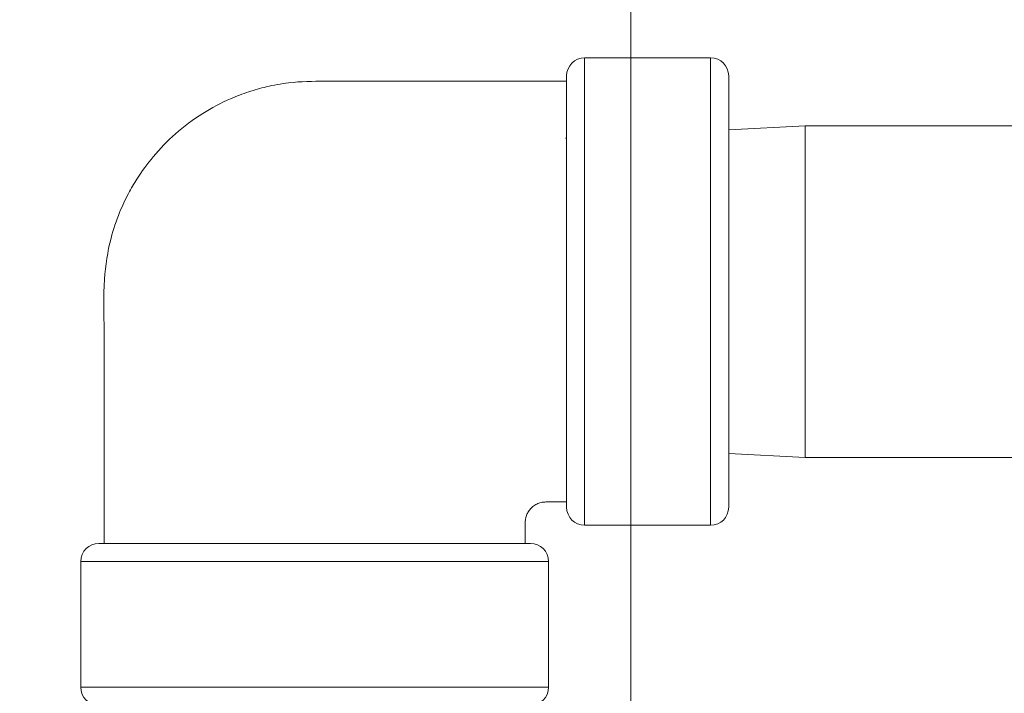
# Model space of a CAD drawing. Units: inches. Extents: x 0.5 to 8, y 0.5 to 10.5.
# Drawn here: x 6.1 to 6.2, y 6.4 to 6.5 of the extents above; entities that cross this region are included whole.
import ezdxf

# ---------------------------------------------------------------- set-up
doc = ezdxf.new("R2010")
doc.units = ezdxf.units.IN
doc.header["$MEASUREMENT"] = 0
doc.layers.add('DIM', color=7, linetype='Continuous', lineweight=15)
doc.styles.add('SLDTEXTSTYLE0', font='TXT', dxfattribs={"width": 0.75})
doc.dimstyles.new('SLDDIMSTYLE1', dxfattribs={"dimtxt": 0.066667, "dimasz": 0.09375, "dimexe": 0, "dimexo": 0.0625, "dimgap": 0.016667, "dimtad": 0, "dimtih": 1, "dimtoh": 1, "dimlfac": 24, "dimrnd": 1e-09, "dimzin": 12, "dimdsep": 46, "dimtxsty": 'SLDTEXTSTYLE0', "dimsah": 1, "dimcen": 0.09, "dimadec": 0, "dimazin": 3, "dimtfac": 1, "dimtdec": 3, "dimtmove": 0, "dimatfit": 0, "dimfxl": 1, "dimfrac": 2, "dimtolj": 1, "dimtzin": 12, "dimarcsym": 0})

# ---------------------------------------------------------------- blocks, each defined once
blk = doc.blocks.new('_D_32')
at = {"layer": 'DIM'}
for p, q in [((6.19812, 6.24984), (6.19812, 6.96481)), ((6.27065, 5.73696), (6.27065, 6.96481)), ((6.19812, 6.83981), (6.01783, 6.83981)), ((6.27065, 6.83981), (6.50028, 6.83981))]:
    blk.add_line(p, q, dxfattribs=at)
for points in [[(6.19812, 6.83981), (6.10437, 6.85423), (6.10437, 6.82538)], [(6.27065, 6.83981), (6.3644, 6.82538), (6.3644, 6.85423)]]:
    blk.add_solid(points, dxfattribs=at)
at = {"layer": 'DIM', "insert": (6.5138, 6.87283), "char_height": 0.066667, "attachment_point": 1, "style": 'SLDTEXTSTYLE0'}
blk.add_mtext('"F"', dxfattribs=at)

msp = doc.modelspace()

# ---------------------------------------------------------------- linework, layer by layer
at = {"color": 7, "linetype": 'Continuous', "lineweight": 15}
for p, q in [((6.20865, 6.4988), (6.19204, 6.4988)), ((6.18966, 6.43952), (6.18966, 6.49642)), ((6.21103, 6.49642), (6.21103, 6.43952)), ((6.22112, 6.48984), (6.21103, 6.48932)), ((6.34262, 6.48984), (6.22112, 6.48984)), ((6.22112, 6.48984), (6.22112, 6.46347)), ((6.18966, 6.4882), (6.18952, 6.48819)), ((6.22112, 6.46347), (6.22112, 6.44609)), ((6.21103, 6.44662), (6.22112, 6.44609)), ((6.22112, 6.44609), (6.34262, 6.44609)), ((6.19204, 6.43714), (6.20865, 6.43714)), ((6.128, 6.43476), (6.15645, 6.43476)), ((6.15645, 6.43476), (6.1849, 6.43476)), ((6.12562, 6.43238), (6.12562, 6.41577)), ((6.18728, 6.41577), (6.18728, 6.43238))]:
    msp.add_line(p, q, dxfattribs=at)
at = {"color": 8, "linetype": 'Continuous', "lineweight": 15}
for p, q in [((6.19204, 6.4988), (6.19204, 6.43714)), ((6.20865, 6.43714), (6.20865, 6.4988)), ((6.15645, 6.43238), (6.12562, 6.43238)), ((6.18728, 6.43238), (6.15645, 6.43238)), ((6.12562, 6.41577), (6.15645, 6.41577)), ((6.15645, 6.41577), (6.18728, 6.41577))]:
    msp.add_line(p, q, dxfattribs=at)
at = {"color": 7, "linetype": 'Continuous', "lineweight": 15}
for centre, start, end in [((6.19204, 6.49642), 90, 180), ((6.20865, 6.49642), 0, 90), ((6.19204, 6.43952), 180, 270), ((6.20865, 6.43952), 270, 0), ((6.128, 6.43238), 90, 180), ((6.1849, 6.43238), 0, 90), ((6.128, 6.41577), 180, 270), ((6.1849, 6.41577), 270, 0)]:
    msp.add_arc(centre, 0.00238, start, end, dxfattribs=at)
for points, knots in [([(6.22543, 6.58605), (6.22429, 6.58601), (6.21863, 6.58581), (6.209, 6.58517), (6.19708, 6.58421), (6.18677, 6.58316), (6.17773, 6.5821), (6.17004, 6.58108), (6.16379, 6.58017), (6.1593, 6.57947), (6.15596, 6.57893), (6.15184, 6.57824), (6.14583, 6.57717), (6.13776, 6.57564), (6.12855, 6.57373), (6.1186, 6.57148), (6.10806, 6.56888), (6.09213, 6.5646), (6.07098, 6.55808), (6.04476, 6.54845), (6.01868, 6.53717), (5.99319, 6.52435), (5.9687, 6.51023), (5.94547, 6.49507), (5.92349, 6.47897), (5.90269, 6.46203), (5.88292, 6.44422), (5.86509, 6.42654), (5.84893, 6.40907), (5.83428, 6.39196), (5.82014, 6.37416), (5.80663, 6.35583), (5.79399, 6.33737), (5.78257, 6.31946), (5.77239, 6.30242), (5.7633, 6.28625), (5.7548, 6.27023), (5.74655, 6.25376), (5.7383, 6.23629), (5.73011, 6.21772), (5.72438, 6.20401), (5.72145, 6.19647), (5.72109, 6.19553)], [0, 0, 0, 0, 0.005031, 0.025071, 0.042659, 0.057904, 0.070892, 0.082922, 0.092223, 0.09884, 0.103015, 0.107179, 0.117313, 0.130012, 0.143485, 0.158915, 0.175138, 0.191517, 0.23184, 0.273009, 0.314998, 0.357479, 0.399154, 0.44002, 0.480175, 0.519694, 0.558699, 0.597875, 0.630813, 0.664036, 0.697562, 0.731402, 0.76484, 0.796581, 0.82543, 0.852684, 0.878683, 0.905724, 0.934231, 0.964198, 0.995537, 1, 1, 1, 1]), ([(5.74103, 6.15985), (5.74231, 6.16337), (5.74534, 6.17175), (5.75059, 6.18533), (5.75702, 6.20113), (5.76435, 6.21805), (5.77235, 6.23535), (5.78066, 6.25219), (5.78898, 6.26806), (5.79726, 6.28295), (5.80545, 6.29689), (5.81496, 6.31225), (5.82609, 6.32911), (5.83927, 6.34763), (5.85323, 6.36575), (5.86812, 6.38361), (5.88545, 6.40269), (5.90548, 6.42267), (5.92841, 6.44297), (5.95259, 6.46188), (5.97509, 6.47728), (5.99547, 6.48969), (6.01344, 6.49959), (6.03198, 6.50875), (6.05114, 6.51719), (6.07114, 6.52495), (6.08798, 6.53062), (6.10143, 6.53466), (6.11112, 6.53737), (6.12108, 6.53993), (6.13089, 6.54224), (6.13993, 6.54419), (6.14754, 6.5457), (6.15295, 6.5467), (6.1565, 6.54732), (6.1589, 6.54773), (6.16174, 6.54821), (6.1657, 6.54884), (6.17116, 6.54967), (6.17813, 6.55064), (6.18666, 6.5517), (6.19682, 6.55279), (6.20866, 6.55381), (6.21839, 6.55449), (6.22418, 6.55471), (6.22543, 6.55476)], [0, 0, 0, 0, 0.016872, 0.040106, 0.065528, 0.093706, 0.123133, 0.151347, 0.178237, 0.203807, 0.228066, 0.251021, 0.285158, 0.319042, 0.353352, 0.388147, 0.423726, 0.469384, 0.515456, 0.561513, 0.607503, 0.638138, 0.668847, 0.699829, 0.731166, 0.763029, 0.796316, 0.811093, 0.826187, 0.841606, 0.857325, 0.871547, 0.883197, 0.892231, 0.896279, 0.899419, 0.903208, 0.909218, 0.917472, 0.928009, 0.940881, 0.95616, 0.973941, 0.994352, 1, 1, 1, 1]), ([(6.18966, 6.49572), (6.18639, 6.49572), (6.18025, 6.49572), (6.17168, 6.49572), (6.16434, 6.49571), (6.15826, 6.49574), (6.15361, 6.49568), (6.15025, 6.49507), (6.1477, 6.49435), (6.14486, 6.49326), (6.14154, 6.4915), (6.13809, 6.48892), (6.13521, 6.48596), (6.13323, 6.48325), (6.13179, 6.48077), (6.13058, 6.47819), (6.12932, 6.47444), (6.12853, 6.46915), (6.12876, 6.46232), (6.12868, 6.45423), (6.12871, 6.4449), (6.1287, 6.43828), (6.1287, 6.43476)], [0, 0, 0, 0, 0.089285, 0.167292, 0.234018, 0.289475, 0.333188, 0.360425, 0.382337, 0.40552, 0.443313, 0.484365, 0.522445, 0.555686, 0.575642, 0.600683, 0.633291, 0.683137, 0.745607, 0.819294, 0.904091, 1, 1, 1, 1]), ([(6.1842, 6.43476), (6.1842, 6.43551), (6.18421, 6.43665), (6.18419, 6.438), (6.18448, 6.43873), (6.18479, 6.43922), (6.18521, 6.43963), (6.18571, 6.43996), (6.1863, 6.44018), (6.18763, 6.44027), (6.18875, 6.44024), (6.18966, 6.44022)], [0, 0, 0, 0, 0.232221, 0.352082, 0.41109, 0.470209, 0.530007, 0.590995, 0.653862, 0.719733, 1, 1, 1, 1])]:
    msp.add_open_spline(points, degree=3, knots=knots, dxfattribs=at)

# ---------------------------------------------------------------- dimensions: what is measured, and where the dimension line sits
at = {"layer": 'DIM'}
dim = msp.add_linear_dim(base=(6.27065, 6.83981), p1=(6.19812, 6.19984), p2=(6.27065, 5.68696), text='"F"', dimstyle='SLDDIMSTYLE1', dxfattribs=at)
dim.commit()
dim.dimension.update_dxf_attribs({"geometry": '_D_32', "text_midpoint": (6.56282, 6.83981), "dimtype": 160})

doc.saveas('drawing.dxf')
